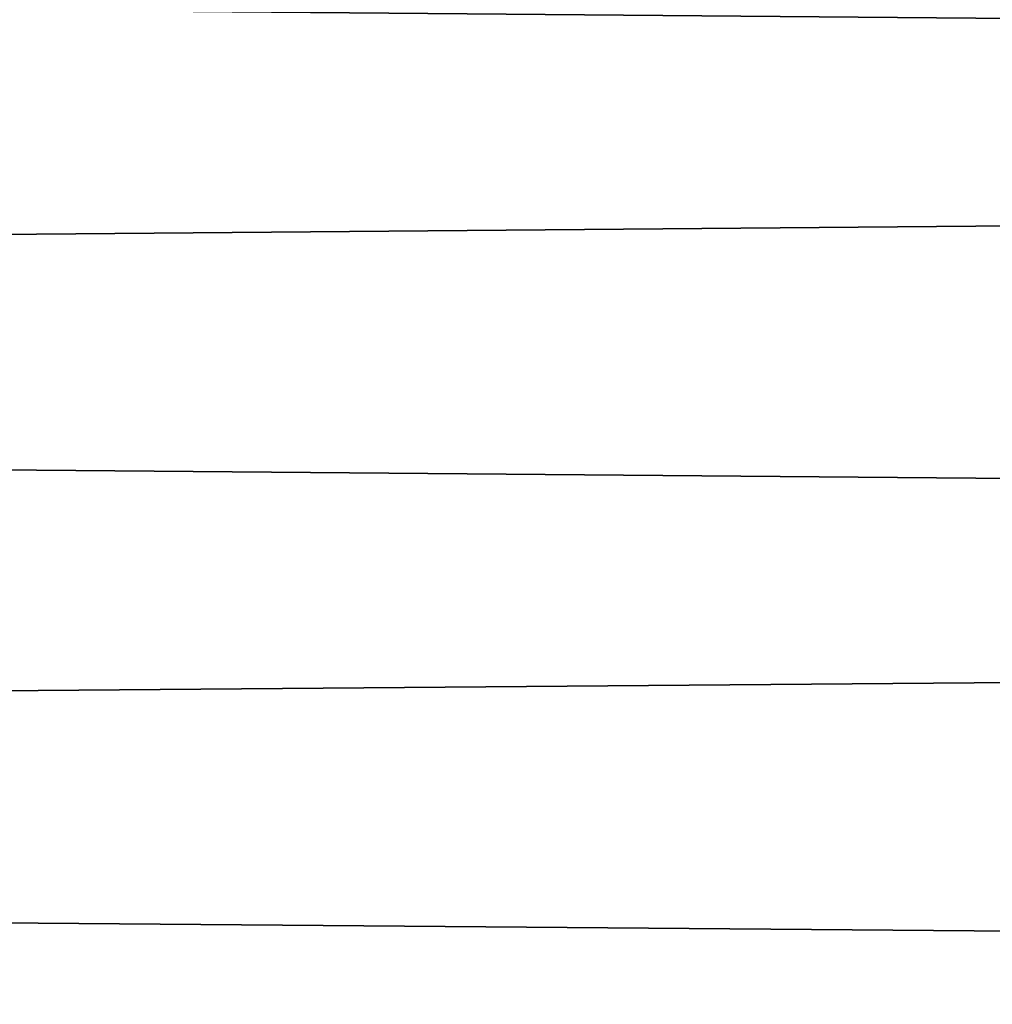
# Model space of a CAD drawing. Units: centimetres. Extents: x -45 to 65, y -45 to 45.
# Drawn here: x 1 to 4, y -20 to -17 of the extents above; entities that cross this region are included whole.
import ezdxf

# ---------------------------------------------------------------- set-up
doc = ezdxf.new("R2010")
doc.units = ezdxf.units.CM
doc.header["$LTSCALE"] = 2.54
doc.layers.get('0').update_dxf_attribs({"true_color": 0xff5454})

# ---------------------------------------------------------------- blocks, each defined once
blk = doc.blocks.new('Group3')
at = {"color": 8, "true_color": 0x818181}
mesh = blk.add_polyface(dxfattribs=at)
corners = [(106.0333, -41.0807, 106.5794), (104.5934, -44.6199, 106.5794), (-105.3445, -42.8564, 106.5794)]
mesh.append_faces([[corners[k] for k in face] for face in [(0, 1, 2)]], dxfattribs={"color": 8})
mesh = blk.add_polyface(dxfattribs=at)
corners = [(106.0333, -41.0807, 114.1778), (-105.3445, -42.8564, 114.1778), (104.5934, -44.6199, 114.1778)]
mesh.append_faces([[corners[k] for k in face] for face in [(0, 1, 2)]], dxfattribs={"color": 8})
mesh = blk.add_polyface(dxfattribs=at)
corners = [(104.5934, -44.6199, 106.5794), (-103.8454, -46.3708, 106.5794), (-105.3445, -42.8564, 106.5794)]
mesh.append_faces([[corners[k] for k in face] for face in [(0, 1, 2)]], dxfattribs={"color": 8})
mesh = blk.add_polyface(dxfattribs=at)
corners = [(104.5934, -44.6199, 114.1778), (-105.3445, -42.8564, 114.1778), (-103.8454, -46.3708, 114.1778)]
mesh.append_faces([[corners[k] for k in face] for face in [(0, 1, 2)]], dxfattribs={"color": 8})
mesh = blk.add_polyface(dxfattribs=at)
corners = [(104.5934, -44.6199, 106.5794), (103.0356, -48.1086, 106.5794), (-103.8454, -46.3708, 106.5794)]
mesh.append_faces([[corners[k] for k in face] for face in [(0, 1, 2)]], dxfattribs={"color": 8})
mesh = blk.add_polyface(dxfattribs=at)
corners = [(104.5934, -44.6199, 114.1778), (-103.8454, -46.3708, 114.1778), (103.0356, -48.1086, 114.1778)]
mesh.append_faces([[corners[k] for k in face] for face in [(0, 1, 2)]], dxfattribs={"color": 8})
mesh = blk.add_polyface(dxfattribs=at)
corners = [(103.0356, -48.1086, 106.5794), (-102.2289, -49.8328, 106.5794), (-103.8454, -46.3708, 106.5794)]
mesh.append_faces([[corners[k] for k in face] for face in [(0, 1, 2)]], dxfattribs={"color": 8})
mesh = blk.add_polyface(dxfattribs=at)
corners = [(103.0356, -48.1086, 114.1778), (-103.8454, -46.3708, 114.1778), (-102.2289, -49.8328, 114.1778)]
mesh.append_faces([[corners[k] for k in face] for face in [(0, 1, 2)]], dxfattribs={"color": 8})
mesh = blk.add_polyface(dxfattribs=at)
corners = [(103.0356, -48.1086, 106.5794), (101.3612, -51.5429, 106.5794), (-102.2289, -49.8328, 106.5794)]
mesh.append_faces([[corners[k] for k in face] for face in [(0, 1, 2)]], dxfattribs={"color": 8})
mesh = blk.add_polyface(dxfattribs=at)
corners = [(103.0356, -48.1086, 114.1778), (-102.2289, -49.8328, 114.1778), (101.3612, -51.5429, 114.1778)]
mesh.append_faces([[corners[k] for k in face] for face in [(0, 1, 2)]], dxfattribs={"color": 8})
mesh = blk.add_polyface(dxfattribs=at)
corners = [(101.3612, -51.5429, 106.5794), (-100.4971, -53.2387, 106.5794), (-102.2289, -49.8328, 106.5794)]
mesh.append_faces([[corners[k] for k in face] for face in [(0, 1, 2)]], dxfattribs={"color": 8})
mesh = blk.add_polyface(dxfattribs=at)
corners = [(101.3612, -51.5429, 114.1778), (-102.2289, -49.8328, 114.1778), (-100.4971, -53.2387, 114.1778)]
mesh.append_faces([[corners[k] for k in face] for face in [(0, 1, 2)]], dxfattribs={"color": 8})

msp = doc.modelspace()

# ---------------------------------------------------------------- block references
at = {"color": 0, "xscale": 0.3937009871006012, "yscale": 0.3937009871006012, "zscale": 0.3937009871006012}
msp.add_blockref('Group3', (0, 0), dxfattribs=at)

doc.saveas('drawing.dxf')
